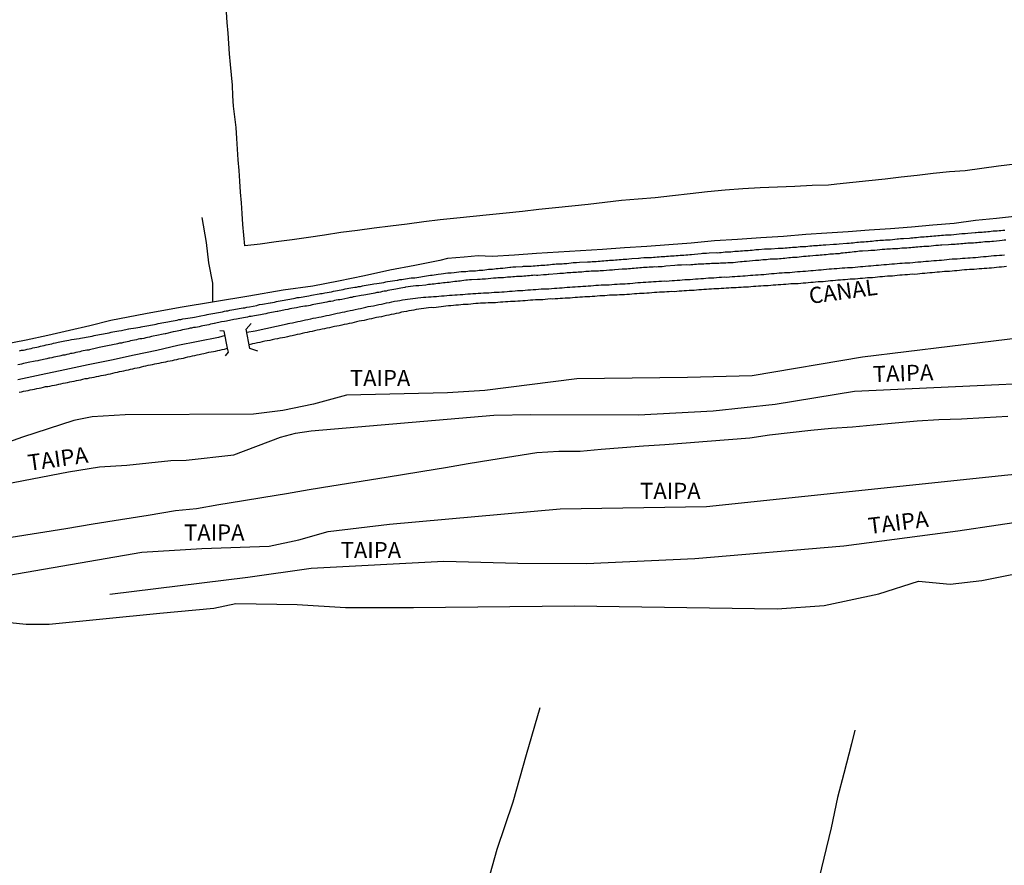
# Model space of a CAD drawing. Units: millimetres. Extents: x 187966 to 190380, y 1652115 to 1654893.
# Drawn here: x 189234 to 189386, y 1653442 to 1653572 of the extents above; entities that cross this region are included whole.
import ezdxf
from ezdxf.enums import TextEntityAlignment as Align

# ---------------------------------------------------------------- set-up
doc = ezdxf.new("R2010")
doc.units = ezdxf.units.MM
for name, color, linetype in [('IMAGEM', 7, 'Continuous'), ('V-BANHADO', 102, 'Continuous'), ('V-CANAL', 4, 'Continuous'), ('V-LOTE', 1, 'Continuous'), ('V-NOME_DOS_LOGRADOUROS', 7, 'Continuous'), ('V-PONTE_VIADUTO_PASSARELA', 2, 'Continuous'), ('V-REFERENCIA', 35, 'Continuous'), ('V-TESTADA', 5, 'Continuous'), ('V-VALETA', 6, 'Continuous')]:
    doc.layers.add(name, color=color, linetype=linetype)
doc.styles.get("Standard").update_dxf_attribs({"font": 'txt.shx', "height": 5})
picture_1 = doc.add_image_def('image1.jpg', size_in_pixel=(4018, 4626))

msp = doc.modelspace()

# ---------------------------------------------------------------- linework, layer by layer
at = {"layer": 'V-BANHADO'}
msp.add_lwpolyline([(189230.19, 1653479.23), (189234.8, 1653478.78), (189238.37, 1653478.78), (189255.46, 1653480.49), (189263.79, 1653481.23), (189267.21, 1653481.98), (189276.72, 1653481.83), (189284.15, 1653481.38), (189284.15, 1653481.38), (189294.71, 1653481.38), (189319.53, 1653481.6), (189350.9, 1653481.16), (189358.18, 1653481.68), (189366.66, 1653483.47), (189372.75, 1653485.4), (189377.66, 1653484.95), (189382.56, 1653485.55), (189391.63, 1653487.33)], dxfattribs=at)
at = {"layer": 'V-CANAL'}
for points in [[(189268.89, 1653523.89), (189270.19, 1653524.11), (189275.13, 1653525.18), (189275.3, 1653525.26), (189275.56, 1653525.28), (189275.99, 1653525.36), (189276.37, 1653525.45), (189276.79, 1653525.55), (189277.18, 1653525.64), (189277.56, 1653525.72), (189277.98, 1653525.81), (189278.37, 1653525.89), (189278.79, 1653525.98), (189279.17, 1653526.06), (189279.6, 1653526.11), (189280.03, 1653526.21), (189280.41, 1653526.3), (189280.83, 1653526.38), (189281.22, 1653526.47), (189281.64, 1653526.55), (189282.07, 1653526.64), (189282.45, 1653526.74), (189282.87, 1653526.83), (189283.26, 1653526.91), (189283.64, 1653526.98), (189284.06, 1653527.08), (189284.45, 1653527.15), (189284.87, 1653527.25), (189285.26, 1653527.34), (189285.68, 1653527.42), (189286.11, 1653527.51), (189286.49, 1653527.59), (189286.91, 1653527.7), (189287.3, 1653527.79), (189287.68, 1653527.87), (189288.1, 1653527.91), (189288.49, 1653528), (189288.91, 1653528.08), (189289.3, 1653528.17), (189289.72, 1653528.25), (189290.15, 1653528.36), (189290.53, 1653528.45), (189290.95, 1653528.51), (189291.34, 1653528.59), (189291.76, 1653528.7), (189292.19, 1653528.76), (189292.57, 1653528.83), (189292.99, 1653528.89), (189293.38, 1653528.98), (189293.76, 1653529.02), (189294.19, 1653529.06), (189294.57, 1653529.1), (189294.99, 1653529.17), (189295.38, 1653529.23), (189295.8, 1653529.27), (189296.23, 1653529.32), (189296.61, 1653529.34), (189297.03, 1653529.36), (189297.42, 1653529.4), (189297.8, 1653529.44), (189298.22, 1653529.44), (189298.61, 1653529.49), (189299.03, 1653529.51), (189299.42, 1653529.55), (189299.84, 1653529.57), (189300.27, 1653529.61), (189300.65, 1653529.64), (189301.07, 1653529.68), (189301.46, 1653529.7), (189301.88, 1653529.72), (189302.31, 1653529.76), (189302.69, 1653529.78), (189303.11, 1653529.83), (189303.5, 1653529.83), (189303.88, 1653529.87), (189304.31, 1653529.91), (189304.69, 1653529.95), (189305.11, 1653529.95), (189305.5, 1653530), (189305.92, 1653529.98), (189306.35, 1653530), (189306.73, 1653530.04), (189307.15, 1653530.08), (189307.54, 1653530.1), (189307.92, 1653530.12), (189308.34, 1653530.17), (189308.73, 1653530.17), (189309.15, 1653530.21), (189309.54, 1653530.25), (189309.96, 1653530.27), (189310.39, 1653530.29), (189310.77, 1653530.34), (189311.19, 1653530.36), (189311.58, 1653530.38), (189311.96, 1653530.42), (189312.38, 1653530.44), (189312.77, 1653530.46), (189313.19, 1653530.51), (189313.58, 1653530.53), (189314, 1653530.55), (189314.43, 1653530.59), (189314.43, 1653530.59), (189314.81, 1653530.61), (189315.23, 1653530.59), (189315.62, 1653530.63), (189316.04, 1653530.68), (189316.47, 1653530.7), (189316.85, 1653530.72), (189317.27, 1653530.76), (189317.66, 1653530.78), (189318.04, 1653530.8), (189318.47, 1653530.85), (189318.85, 1653530.87), (189319.27, 1653530.91), (189319.66, 1653530.93), (189320.08, 1653530.95), (189320.51, 1653530.97), (189320.89, 1653531.02), (189321.31, 1653531.04), (189321.7, 1653531.06), (189322.08, 1653531.1), (189322.5, 1653531.12), (189322.89, 1653531.17), (189323.31, 1653531.19), (189323.7, 1653531.21), (189324.12, 1653531.23), (189324.55, 1653531.23), (189324.93, 1653531.25), (189325.35, 1653531.27), (189325.74, 1653531.31), (189326.16, 1653531.34), (189326.59, 1653531.38), (189326.97, 1653531.4), (189327.39, 1653531.4), (189327.78, 1653531.44), (189328.16, 1653531.46), (189328.59, 1653531.51), (189328.97, 1653531.53), (189329.39, 1653531.57), (189329.78, 1653531.59), (189330.2, 1653531.63), (189330.63, 1653531.65), (189331.01, 1653531.7), (189331.43, 1653531.7), (189331.82, 1653531.74), (189332.2, 1653531.76), (189332.62, 1653531.78), (189333.01, 1653531.82), (189333.43, 1653531.85), (189333.82, 1653531.82), (189334.24, 1653531.87), (189334.67, 1653531.91), (189335.05, 1653531.91), (189335.47, 1653531.95), (189335.86, 1653531.97), (189336.24, 1653531.99), (189336.66, 1653532.04), (189337.05, 1653532.06), (189337.47, 1653532.08), (189337.86, 1653532.12), (189338.28, 1653532.14), (189338.71, 1653532.16), (189339.09, 1653532.21), (189339.51, 1653532.23), (189339.9, 1653532.25), (189340.32, 1653532.29), (189340.75, 1653532.31), (189341.13, 1653532.33), (189341.55, 1653532.38), (189341.94, 1653532.4), (189342.32, 1653532.42), (189342.75, 1653532.46), (189343.13, 1653532.44), (189343.55, 1653532.48), (189343.94, 1653532.5), (189344.36, 1653532.53), (189344.79, 1653532.55), (189345.17, 1653532.59), (189345.59, 1653532.61), (189345.98, 1653532.63), (189346.36, 1653532.68), (189346.78, 1653532.7), (189347.17, 1653532.72), (189347.59, 1653532.76), (189347.98, 1653532.78), (189348.4, 1653532.85), (189348.83, 1653532.85), (189349.21, 1653532.89), (189349.63, 1653532.93), (189350.02, 1653532.97), (189350.44, 1653533), (189350.87, 1653533.04), (189351.25, 1653533.06), (189351.67, 1653533.1), (189352.06, 1653533.12), (189352.44, 1653533.12), (189352.87, 1653533.14), (189353.25, 1653533.19), (189353.67, 1653533.23), (189354.06, 1653533.27), (189354.48, 1653533.31), (189354.91, 1653533.34), (189354.91, 1653533.34), (189355.29, 1653533.36), (189355.71, 1653533.4), (189356.1, 1653533.44), (189356.48, 1653533.46), (189356.9, 1653533.51), (189357.29, 1653533.53), (189357.71, 1653533.57), (189358.1, 1653533.59), (189358.52, 1653533.63), (189358.95, 1653533.68), (189359.33, 1653533.72), (189359.75, 1653533.76), (189360.14, 1653533.76), (189360.56, 1653533.82), (189360.99, 1653533.85), (189361.37, 1653533.87), (189361.79, 1653533.89), (189362.18, 1653533.91), (189362.56, 1653533.93), (189362.99, 1653533.97), (189363.37, 1653533.99), (189363.79, 1653534.04), (189364.18, 1653534.08), (189364.6, 1653534.12), (189365.03, 1653534.16), (189365.41, 1653534.19), (189365.83, 1653534.21), (189366.22, 1653534.25), (189366.6, 1653534.29), (189367.02, 1653534.33), (189367.41, 1653534.36), (189367.83, 1653534.38), (189368.22, 1653534.42), (189368.64, 1653534.46), (189369.07, 1653534.5), (189369.45, 1653534.53), (189369.87, 1653534.57), (189370.26, 1653534.59), (189370.64, 1653534.61), (189371.06, 1653534.63), (189371.45, 1653534.65), (189371.87, 1653534.67), (189372.26, 1653534.72), (189372.68, 1653534.76), (189373.11, 1653534.8), (189373.49, 1653534.84), (189373.91, 1653534.89), (189374.3, 1653534.91), (189374.72, 1653534.93), (189375.15, 1653534.97), (189375.53, 1653535.01), (189375.95, 1653535.06), (189376.34, 1653535.06), (189376.72, 1653535.1), (189377.15, 1653535.14), (189377.53, 1653535.18), (189377.95, 1653535.23), (189378.34, 1653535.23), (189378.76, 1653535.27), (189379.19, 1653535.31), (189379.57, 1653535.35), (189379.99, 1653535.35), (189380.38, 1653535.38), (189380.76, 1653535.4), (189381.18, 1653535.44), (189381.57, 1653535.48), (189381.99, 1653535.52), (189382.38, 1653535.57), (189382.8, 1653535.59), (189383.23, 1653535.61), (189383.61, 1653535.65), (189384.03, 1653535.69), (189384.42, 1653535.74), (189384.84, 1653535.76), (189385.27, 1653535.8), (189385.65, 1653535.82), (189386.07, 1653535.86)], [(189386.37, 1653534.04), (189385.99, 1653533.99), (189385.61, 1653533.95), (189385.22, 1653533.95), (189384.84, 1653533.91), (189384.46, 1653533.87), (189384.08, 1653533.82), (189383.69, 1653533.82), (189383.31, 1653533.78), (189382.93, 1653533.74), (189382.55, 1653533.7), (189382.16, 1653533.7), (189381.78, 1653533.65), (189381.4, 1653533.61), (189381.01, 1653533.61), (189380.63, 1653533.59), (189380.25, 1653533.55), (189379.87, 1653533.53), (189379.48, 1653533.48), (189379.1, 1653533.46), (189378.72, 1653533.42), (189378.34, 1653533.4), (189377.95, 1653533.36), (189377.57, 1653533.31), (189377.19, 1653533.29), (189376.8, 1653533.27), (189376.42, 1653533.23), (189376.04, 1653533.19), (189375.66, 1653533.17), (189375.27, 1653533.14), (189374.89, 1653533.1), (189374.51, 1653533.06), (189374.13, 1653533.04), (189373.74, 1653532.97), (189373.36, 1653532.97), (189372.98, 1653532.93), (189372.6, 1653532.89), (189372.21, 1653532.85), (189371.83, 1653532.87), (189371.45, 1653532.85), (189371.45, 1653532.85), (189371.06, 1653532.8), (189370.64, 1653532.76), (189370.26, 1653532.74), (189369.87, 1653532.72), (189369.49, 1653532.68), (189369.11, 1653532.63), (189368.73, 1653532.59), (189368.34, 1653532.59), (189367.96, 1653532.55), (189367.58, 1653532.5), (189367.2, 1653532.46), (189366.81, 1653532.46), (189366.43, 1653532.42), (189366.05, 1653532.38), (189365.66, 1653532.33), (189365.28, 1653532.31), (189364.9, 1653532.29), (189364.52, 1653532.25), (189364.13, 1653532.21), (189363.75, 1653532.19), (189363.37, 1653532.16), (189362.99, 1653532.1), (189362.6, 1653532.12), (189362.22, 1653532.1), (189361.84, 1653532.06), (189361.45, 1653532.02), (189361.07, 1653532), (189360.69, 1653531.97), (189360.31, 1653531.93), (189359.92, 1653531.89), (189359.54, 1653531.87), (189359.16, 1653531.85), (189358.78, 1653531.8), (189358.39, 1653531.76), (189358.01, 1653531.72), (189357.63, 1653531.72), (189357.24, 1653531.68), (189356.86, 1653531.63), (189356.48, 1653531.59), (189356.1, 1653531.57), (189355.71, 1653531.55), (189355.33, 1653531.51), (189354.95, 1653531.48), (189354.57, 1653531.44), (189354.18, 1653531.4), (189353.8, 1653531.38), (189353.42, 1653531.4), (189353.04, 1653531.36), (189352.65, 1653531.31), (189352.27, 1653531.29), (189351.89, 1653531.27), (189351.5, 1653531.23), (189351.08, 1653531.21), (189350.7, 1653531.17), (189350.31, 1653531.17), (189349.93, 1653531.14), (189349.55, 1653531.1), (189349.17, 1653531.1), (189348.78, 1653531.06), (189348.4, 1653531.04), (189348.02, 1653531.02), (189347.64, 1653530.97), (189347.25, 1653530.97), (189346.87, 1653530.93), (189346.49, 1653530.89), (189346.1, 1653530.89), (189345.72, 1653530.85), (189345.34, 1653530.83), (189344.96, 1653530.8), (189344.57, 1653530.78), (189344.19, 1653530.78), (189343.81, 1653530.76), (189343.43, 1653530.74), (189343.04, 1653530.72), (189342.66, 1653530.68), (189342.28, 1653530.68), (189341.89, 1653530.63), (189341.51, 1653530.61), (189341.13, 1653530.59), (189340.75, 1653530.57), (189340.36, 1653530.55), (189339.98, 1653530.51), (189339.6, 1653530.49), (189339.22, 1653530.46), (189338.83, 1653530.44), (189338.45, 1653530.42), (189338.07, 1653530.38), (189337.68, 1653530.36), (189337.3, 1653530.34), (189336.92, 1653530.29), (189336.54, 1653530.29), (189336.15, 1653530.25), (189335.77, 1653530.23), (189335.39, 1653530.21), (189335.01, 1653530.17), (189334.62, 1653530.21), (189334.24, 1653530.17), (189333.86, 1653530.15), (189333.48, 1653530.12), (189333.09, 1653530.1), (189333.09, 1653530.1), (189332.71, 1653530.08), (189332.33, 1653530.04), (189331.94, 1653530.02), (189331.52, 1653530), (189331.14, 1653529.95), (189330.75, 1653529.95), (189330.37, 1653529.91), (189329.99, 1653529.89), (189329.61, 1653529.87), (189329.22, 1653529.83), (189328.84, 1653529.83), (189328.46, 1653529.78), (189328.08, 1653529.76), (189327.69, 1653529.74), (189327.31, 1653529.7), (189326.93, 1653529.7), (189326.54, 1653529.66), (189326.16, 1653529.64), (189325.78, 1653529.61), (189325.4, 1653529.64), (189325.01, 1653529.61), (189324.63, 1653529.57), (189324.25, 1653529.55), (189323.87, 1653529.53), (189323.48, 1653529.51), (189323.1, 1653529.49), (189322.72, 1653529.44), (189322.33, 1653529.44), (189321.95, 1653529.4), (189321.57, 1653529.38), (189321.19, 1653529.36), (189320.8, 1653529.32), (189320.42, 1653529.32), (189320.04, 1653529.27), (189319.66, 1653529.25), (189319.27, 1653529.23), (189318.89, 1653529.19), (189318.51, 1653529.19), (189318.12, 1653529.15), (189317.74, 1653529.13), (189317.36, 1653529.1), (189316.98, 1653529.06), (189316.59, 1653529.06), (189316.21, 1653529.04), (189315.83, 1653529.06), (189315.45, 1653529.02), (189315.06, 1653528.98), (189314.68, 1653528.93), (189314.3, 1653528.93), (189313.92, 1653528.89), (189313.53, 1653528.89), (189313.15, 1653528.85), (189312.77, 1653528.85), (189312.38, 1653528.81), (189311.96, 1653528.78), (189311.58, 1653528.76), (189311.19, 1653528.72), (189310.81, 1653528.7), (189310.43, 1653528.68), (189310.05, 1653528.66), (189309.66, 1653528.64), (189309.28, 1653528.59), (189308.9, 1653528.59), (189308.52, 1653528.55), (189308.13, 1653528.53), (189307.75, 1653528.51), (189307.37, 1653528.47), (189306.98, 1653528.47), (189306.6, 1653528.47), (189306.22, 1653528.44), (189305.84, 1653528.42), (189305.45, 1653528.38), (189305.07, 1653528.38), (189304.69, 1653528.34), (189304.31, 1653528.34), (189303.92, 1653528.3), (189303.54, 1653528.25), (189303.16, 1653528.21), (189302.77, 1653528.21), (189302.39, 1653528.17), (189302.01, 1653528.13), (189301.63, 1653528.08), (189301.24, 1653528.08), (189300.86, 1653528.04), (189300.48, 1653528), (189300.1, 1653527.96), (189299.71, 1653527.91), (189299.33, 1653527.87), (189298.95, 1653527.83), (189298.56, 1653527.79), (189298.18, 1653527.74), (189297.8, 1653527.7), (189297.42, 1653527.72), (189297.03, 1653527.68), (189296.65, 1653527.63), (189296.27, 1653527.57), (189295.89, 1653527.53), (189295.5, 1653527.46), (189295.12, 1653527.4), (189294.74, 1653527.32), (189294.74, 1653527.32), (189294.36, 1653527.25), (189293.97, 1653527.19), (189293.59, 1653527.1), (189293.21, 1653527.04), (189292.82, 1653526.98), (189292.4, 1653526.87), (189292.02, 1653526.81), (189291.63, 1653526.72), (189291.25, 1653526.64), (189290.87, 1653526.55), (189290.49, 1653526.47), (189290.1, 1653526.38), (189289.72, 1653526.3), (189289.34, 1653526.21), (189288.95, 1653526.17), (189288.57, 1653526.08), (189288.19, 1653526), (189287.81, 1653525.91), (189287.42, 1653525.83), (189287.04, 1653525.74), (189286.66, 1653525.68), (189286.28, 1653525.6), (189285.89, 1653525.49), (189285.51, 1653525.4), (189285.13, 1653525.32), (189284.75, 1653525.23), (189284.36, 1653525.15), (189283.98, 1653525.09), (189283.6, 1653525), (189283.21, 1653524.91), (189282.83, 1653524.85), (189282.45, 1653524.77), (189282.07, 1653524.68), (189281.68, 1653524.6), (189281.3, 1653524.51), (189280.92, 1653524.43), (189280.54, 1653524.38), (189280.15, 1653524.3), (189279.77, 1653524.21), (189279.39, 1653524.13), (189279, 1653524.04), (189278.62, 1653523.96), (189278.24, 1653523.87), (189277.86, 1653523.79), (189277.47, 1653523.7), (189277.09, 1653523.62), (189276.71, 1653523.53), (189276.33, 1653523.45), (189275.94, 1653523.36), (189275.56, 1653523.28), (189275.18, 1653523.21), (189274.8, 1653523.11), (189274.41, 1653523.05), (189274.03, 1653522.98), (189273.65, 1653522.9), (189273.26, 1653522.81), (189272.84, 1653522.72), (189272.46, 1653522.64), (189272.07, 1653522.6), (189271.69, 1653522.51), (189271.31, 1653522.43), (189270.93, 1653522.34), (189270.54, 1653522.26), (189270.16, 1653522.17), (189269.78, 1653522.09), (189269.65, 1653522.04), (189269.27, 1653521.95)], [(189265.54, 1653523.4), (189264.53, 1653523.1), (189258.27, 1653521.86), (189255.01, 1653521.07), (189251.51, 1653520.38), (189247.97, 1653519.61), (189244.4, 1653518.84), (189240.77, 1653518.07), (189237.14, 1653517.3), (189233.51, 1653516.53)], [(189233.72, 1653514.62), (189234.06, 1653514.71), (189234.4, 1653514.77), (189234.74, 1653514.86), (189235.08, 1653514.92), (189235.42, 1653514.99), (189235.76, 1653515.07), (189236.1, 1653515.11), (189236.44, 1653515.2), (189236.78, 1653515.28), (189237.12, 1653515.33), (189237.46, 1653515.41), (189237.8, 1653515.5), (189238.14, 1653515.54), (189238.48, 1653515.58), (189238.82, 1653515.67), (189239.16, 1653515.71), (189239.5, 1653515.79), (189239.84, 1653515.88), (189240.18, 1653515.92), (189240.52, 1653516.01), (189240.86, 1653516.07), (189241.2, 1653516.13), (189241.54, 1653516.22), (189241.88, 1653516.28), (189242.22, 1653516.35), (189242.56, 1653516.43), (189242.9, 1653516.52), (189243.24, 1653516.56), (189243.58, 1653516.64), (189243.92, 1653516.73), (189244.26, 1653516.77), (189244.6, 1653516.86), (189244.94, 1653516.92), (189245.29, 1653516.98), (189245.67, 1653517.07), (189246.01, 1653517.13), (189246.39, 1653517.2), (189246.73, 1653517.26), (189247.11, 1653517.34), (189247.45, 1653517.41), (189247.84, 1653517.49), (189248.18, 1653517.58), (189248.56, 1653517.66), (189248.9, 1653517.73), (189249.24, 1653517.81), (189249.58, 1653517.88), (189249.92, 1653517.96), (189250.26, 1653518.03), (189250.6, 1653518.09), (189250.94, 1653518.18), (189251.28, 1653518.26), (189251.62, 1653518.35), (189251.96, 1653518.41), (189252.3, 1653518.47), (189252.64, 1653518.56), (189252.98, 1653518.64), (189253.32, 1653518.71), (189253.66, 1653518.79), (189254, 1653518.86), (189254.34, 1653518.94), (189254.68, 1653519.03), (189255.02, 1653519.07), (189255.36, 1653519.11), (189255.7, 1653519.2), (189256.04, 1653519.28), (189256.38, 1653519.32), (189256.72, 1653519.41), (189257.06, 1653519.49), (189257.4, 1653519.56), (189257.74, 1653519.62), (189258.08, 1653519.71), (189258.42, 1653519.79), (189258.76, 1653519.85), (189259.1, 1653519.92), (189259.1, 1653519.92), (189259.44, 1653520), (189259.79, 1653520.09), (189260.13, 1653520.17), (189260.51, 1653520.26), (189260.85, 1653520.32), (189261.23, 1653520.39), (189261.57, 1653520.47), (189261.95, 1653520.56), (189262.29, 1653520.64), (189262.68, 1653520.73), (189263.02, 1653520.81), (189263.4, 1653520.87), (189263.74, 1653520.9), (189264.08, 1653520.98), (189264.42, 1653521.07), (189264.76, 1653521.15), (189265.1, 1653521.22), (189265.44, 1653521.28), (189265.95, 1653521.43)]]:
    msp.add_lwpolyline(points, dxfattribs=at)
at = {"layer": 'V-LOTE'}
for points in [[(189387.7, 1653549.89), (189385.13, 1653549.55), (189382.56, 1653549.21), (189379.99, 1653548.87), (189377.54, 1653548.72), (189375.06, 1653548.43), (189372.57, 1653548.14), (189370.08, 1653547.85), (189367.59, 1653547.58), (189365.1, 1653547.31), (189362.61, 1653547.04), (189360.12, 1653546.77), (189358.85, 1653546.63), (189356.32, 1653546.59), (189353.63, 1653546.45), (189350.96, 1653546.33), (189348.29, 1653546.21), (189345.62, 1653546.09), (189342.89, 1653545.85), (189340.16, 1653545.61), (189337.44, 1653545.3), (189334.72, 1653544.99), (189332.03, 1653544.69), (189329.43, 1653544.47), (189326.83, 1653544.25), (189324.27, 1653543.94), (189321.71, 1653543.67), (189319.17, 1653543.4), (189316.62, 1653543.13), (189314.08, 1653542.86), (189311.54, 1653542.59), (189309, 1653542.32), (189306.45, 1653542.05), (189303.91, 1653541.78), (189301.37, 1653541.54), (189298.82, 1653541.29), (189296.26, 1653540.96), (189293.7, 1653540.63), (189291.14, 1653540.3), (189288.58, 1653539.97), (189286.02, 1653539.64), (189283.46, 1653539.31), (189280.94, 1653538.92), (189278.43, 1653538.54), (189275.94, 1653538.2), (189273.45, 1653537.86), (189270.96, 1653537.52), (189268.62, 1653537.25), (189268.43, 1653538.91), (189268.32, 1653540.58), (189268.2, 1653542.25), (189268.08, 1653543.91), (189267.96, 1653545.57), (189267.84, 1653547.23), (189267.72, 1653548.89), (189267.6, 1653550.55), (189267.48, 1653552.21), (189267.36, 1653553.87), (189267.24, 1653555.53), (189267.04, 1653557.18), (189266.84, 1653558.83), (189266.76, 1653560.45), (189266.68, 1653562.07), (189266.53, 1653563.69), (189266.38, 1653565.31), (189266.23, 1653566.93), (189266.12, 1653568.54), (189266.01, 1653570.15), (189265.89, 1653571.76), (189265.77, 1653573.37)], [(189411.39, 1653525.82), (189364.13, 1653520.03), (189347.05, 1653517.17), (189337.07, 1653516.89), (189319.95, 1653516.69), (189305.71, 1653514.9), (189299.92, 1653514.53), (189284.3, 1653514.19), (189279.2, 1653512.8), (189274.5, 1653511.79), (189269.96, 1653511.26), (189250.1, 1653511.12), (189244.99, 1653510.85), (189242.19, 1653510.28), (189234.22, 1653507.7), (189229.1, 1653505.86), (189190.59, 1653496.91), (189157.77, 1653489.91), (189138.37, 1653486.81), (189117.99, 1653481.19), (189112.22, 1653479.33), (189101.53, 1653475.44)], [(189227.11, 1653499.58), (189241.33, 1653502.33), (189246.11, 1653503.11), (189250.36, 1653503.33), (189257.16, 1653504.07), (189259.52, 1653504.12), (189266.91, 1653504.96), (189274.11, 1653507.68), (189276.45, 1653508.29), (189278.88, 1653508.67), (189307.12, 1653511.07), (189312.81, 1653511.2), (189329.49, 1653511.13), (189341.01, 1653511.77), (189350.61, 1653512.79), (189362.89, 1653514.78), (189394.09, 1653516.26), (189411.4, 1653516.61)], [(189227.89, 1653485.65), (189252.69, 1653489.89), (189261.94, 1653490.45), (189272.38, 1653490.81), (189276.94, 1653491.83), (189281.49, 1653493.12), (189290.97, 1653494.26), (189317.35, 1653496.6), (189339.97, 1653496.97), (189386.59, 1653501.86), (189398.35, 1653502.9), (189404.42, 1653503.27), (189411.42, 1653502.69)], [(189411.41, 1653492.77), (189406.73, 1653494.47), (189403.06, 1653496.32), (189402.34, 1653496.45), (189397.55, 1653495.93), (189378.85, 1653493.16), (189361.2, 1653490.85), (189338.2, 1653488.89), (189321.43, 1653488.09), (189310.8, 1653488.17), (189299.36, 1653488.47), (189278.88, 1653487.37), (189269.09, 1653485.99), (189247.72, 1653483.38)]]:
    msp.add_lwpolyline(points, dxfattribs=at)
at = {"layer": 'V-PONTE_VIADUTO_PASSARELA'}
for points in [[(189265.61, 1653520.28), (189266.08, 1653520.84), (189265.95, 1653521.43), (189265.4, 1653524.09), (189264.75, 1653524.14)], [(189270.6, 1653520.98), (189269.38, 1653521.4), (189268.79, 1653524.4), (189269.57, 1653525.23)]]:
    msp.add_lwpolyline(points, dxfattribs=at)
at = {"layer": 'V-REFERENCIA'}
for points in [[(189233.76, 1653521.02), (189234.06, 1653521.11), (189234.36, 1653521.15), (189234.65, 1653521.19), (189234.95, 1653521.28), (189234.95, 1653521.28), (189235.25, 1653521.32), (189235.55, 1653521.4), (189235.85, 1653521.47), (189236.14, 1653521.53), (189236.44, 1653521.62), (189236.7, 1653521.66), (189236.99, 1653521.74), (189237.29, 1653521.79), (189237.59, 1653521.87), (189237.89, 1653521.94), (189238.18, 1653522), (189238.48, 1653522.08), (189238.74, 1653522.13), (189239.03, 1653522.21), (189239.33, 1653522.28), (189239.76, 1653522.38), (189240.76, 1653522.56), (189241.08, 1653522.64), (189241.37, 1653522.68), (189241.8, 1653522.76), (189242.97, 1653522.94), (189243.2, 1653522.98), (189243.5, 1653523.02), (189243.8, 1653523.11), (189244.09, 1653523.15), (189244.39, 1653523.21), (189244.69, 1653523.26), (189244.99, 1653523.32), (189245.29, 1653523.38), (189245.58, 1653523.45), (189245.88, 1653523.49), (189246.14, 1653523.53), (189246.43, 1653523.6), (189246.73, 1653523.66), (189247.03, 1653523.72), (189247.33, 1653523.77), (189247.62, 1653523.83), (189247.92, 1653523.89), (189248.22, 1653523.94), (189248.52, 1653524), (189248.81, 1653524.06), (189249.11, 1653524.11), (189249.54, 1653524.19), (189250.62, 1653524.43), (189250.69, 1653524.45), (189250.98, 1653524.49), (189251.41, 1653524.55), (189252.41, 1653524.68), (189252.56, 1653524.72), (189252.85, 1653524.79), (189253.15, 1653524.83), (189253.45, 1653524.91), (189253.75, 1653524.96), (189254.04, 1653525.02), (189254.34, 1653525.06), (189254.64, 1653525.1), (189254.9, 1653525.17), (189255.19, 1653525.23), (189255.49, 1653525.3), (189255.79, 1653525.34), (189256.09, 1653525.4), (189256.38, 1653525.44), (189256.68, 1653525.51), (189256.94, 1653525.55), (189257.23, 1653525.61), (189257.53, 1653525.68), (189257.83, 1653525.72), (189258.13, 1653525.78), (189258.42, 1653525.85), (189258.72, 1653525.89), (189259.02, 1653525.95), (189259.44, 1653526.04), (189260.49, 1653526.17), (189260.81, 1653526.25), (189261.1, 1653526.29), (189261.53, 1653526.38), (189262.61, 1653526.6), (189262.76, 1653526.63), (189263.06, 1653526.68), (189263.36, 1653526.74), (189263.65, 1653526.8), (189263.95, 1653526.85), (189264.25, 1653526.91), (189264.55, 1653526.97), (189264.85, 1653527.02), (189265.14, 1653527.08), (189265.44, 1653527.14), (189265.7, 1653527.19), (189265.99, 1653527.23), (189266.29, 1653527.29), (189266.59, 1653527.36), (189266.89, 1653527.4), (189267.18, 1653527.46), (189267.48, 1653527.53), (189267.74, 1653527.57), (189268.03, 1653527.63), (189268.33, 1653527.7), (189268.63, 1653527.7), (189268.9, 1653527.76), (189269.35, 1653527.85), (189269.35, 1653527.85), (189270.48, 1653528.04), (189270.59, 1653528.08), (189270.88, 1653528.17), (189271.35, 1653528.25), (189272.52, 1653528.45), (189272.58, 1653528.46), (189272.88, 1653528.51), (189273.18, 1653528.57), (189273.48, 1653528.63), (189273.77, 1653528.7), (189274.07, 1653528.74), (189274.37, 1653528.8), (189274.67, 1653528.87), (189274.97, 1653528.91), (189275.26, 1653528.97), (189275.56, 1653529.04), (189275.82, 1653529.08), (189276.11, 1653529.12), (189276.41, 1653529.19), (189276.71, 1653529.25), (189277.01, 1653529.29), (189277.3, 1653529.31), (189277.6, 1653529.38), (189277.9, 1653529.42), (189278.2, 1653529.48), (189278.49, 1653529.55), (189278.92, 1653529.61), (189280.09, 1653529.83), (189280.28, 1653529.87), (189280.54, 1653529.91), (189280.96, 1653529.99), (189282, 1653530.17), (189282.32, 1653530.25), (189282.62, 1653530.31), (189282.92, 1653530.38), (189283.21, 1653530.42), (189283.51, 1653530.46), (189283.81, 1653530.53), (189284.11, 1653530.59), (189284.41, 1653530.65), (189284.7, 1653530.7), (189285, 1653530.76), (189285.3, 1653530.82), (189285.6, 1653530.87), (189285.89, 1653530.89), (189286.19, 1653530.95), (189286.49, 1653530.99), (189286.79, 1653531.06), (189287.08, 1653531.12), (189287.38, 1653531.16), (189287.68, 1653531.23), (189287.98, 1653531.29), (189288.27, 1653531.33), (189288.57, 1653531.4), (189289, 1653531.46), (189290.12, 1653531.61), (189290.4, 1653531.69), (189290.66, 1653531.74), (189291.08, 1653531.8), (189292.16, 1653531.95), (189292.27, 1653531.97), (189292.57, 1653532.03), (189292.87, 1653532.08), (189293.16, 1653532.12), (189293.46, 1653532.16), (189293.76, 1653532.2), (189294.02, 1653532.25), (189294.31, 1653532.29), (189294.61, 1653532.29), (189294.91, 1653532.33), (189295.21, 1653532.37), (189295.5, 1653532.42), (189295.8, 1653532.48), (189296.1, 1653532.52), (189296.4, 1653532.57), (189296.69, 1653532.61), (189296.99, 1653532.65), (189297.29, 1653532.7), (189297.59, 1653532.74), (189297.88, 1653532.78), (189298.18, 1653532.82), (189298.48, 1653532.89), (189298.95, 1653532.93), (189299.99, 1653533.1), (189300.22, 1653533.1), (189300.52, 1653533.1), (189300.99, 1653533.16), (189302.03, 1653533.27), (189302.18, 1653533.27), (189302.48, 1653533.29), (189302.77, 1653533.31), (189303.07, 1653533.35), (189303.37, 1653533.38), (189303.67, 1653533.38), (189303.97, 1653533.4), (189304.26, 1653533.42), (189304.56, 1653533.46), (189304.82, 1653533.48), (189305.11, 1653533.5), (189305.41, 1653533.52), (189305.41, 1653533.52), (189305.71, 1653533.57), (189306.01, 1653533.61), (189306.3, 1653533.63), (189306.6, 1653533.65), (189306.9, 1653533.67), (189307.2, 1653533.72), (189307.49, 1653533.74), (189307.79, 1653533.76), (189308.09, 1653533.8), (189308.52, 1653533.82), (189309.56, 1653533.95), (189309.75, 1653533.95), (189310.05, 1653533.99), (189310.51, 1653534.03), (189311.55, 1653534.08), (189311.7, 1653534.1), (189312, 1653534.12), (189312.3, 1653534.12), (189312.6, 1653534.14), (189312.89, 1653534.12), (189313.19, 1653534.16), (189313.49, 1653534.16), (189313.79, 1653534.2), (189314.09, 1653534.23), (189314.38, 1653534.25), (189314.68, 1653534.27), (189314.98, 1653534.29), (189315.28, 1653534.31), (189315.57, 1653534.33), (189315.87, 1653534.37), (189316.17, 1653534.4), (189316.47, 1653534.42), (189316.76, 1653534.46), (189317.06, 1653534.46), (189317.36, 1653534.5), (189317.66, 1653534.5), (189317.95, 1653534.54), (189318.38, 1653534.54), (189319.38, 1653534.68), (189319.61, 1653534.67), (189319.91, 1653534.69), (189320.34, 1653534.74), (189321.59, 1653534.8), (189321.74, 1653534.8), (189322.04, 1653534.8), (189322.33, 1653534.82), (189322.63, 1653534.84), (189322.93, 1653534.86), (189323.23, 1653534.88), (189323.53, 1653534.91), (189323.82, 1653534.93), (189324.12, 1653534.95), (189324.42, 1653534.97), (189324.72, 1653535.01), (189325.01, 1653535.03), (189325.31, 1653535.05), (189325.61, 1653535.05), (189325.91, 1653535.1), (189326.2, 1653535.12), (189326.5, 1653535.14), (189326.8, 1653535.16), (189327.1, 1653535.18), (189327.39, 1653535.2), (189327.69, 1653535.22), (189327.99, 1653535.25), (189328.42, 1653535.29), (189329.46, 1653535.36), (189329.56, 1653535.37), (189329.86, 1653535.39), (189330.29, 1653535.44), (189331.33, 1653535.48), (189331.48, 1653535.48), (189331.77, 1653535.5), (189332.07, 1653535.52), (189332.37, 1653535.54), (189332.67, 1653535.56), (189332.97, 1653535.59), (189333.26, 1653535.61), (189333.56, 1653535.63), (189333.82, 1653535.65), (189334.11, 1653535.67), (189334.41, 1653535.69), (189334.71, 1653535.71), (189335.01, 1653535.73), (189335.3, 1653535.76), (189335.6, 1653535.78), (189335.9, 1653535.8), (189336.2, 1653535.82), (189336.49, 1653535.84), (189336.79, 1653535.86), (189337.09, 1653535.88), (189337.39, 1653535.93), (189337.68, 1653535.93), (189338.15, 1653535.97), (189339.19, 1653536.08), (189339.39, 1653536.1), (189339.68, 1653536.12), (189339.98, 1653536.14), (189340.41, 1653536.16), (189341.49, 1653536.21), (189341.49, 1653536.21), (189341.68, 1653536.2), (189341.98, 1653536.22), (189342.28, 1653536.24), (189342.57, 1653536.27), (189342.87, 1653536.31), (189343.17, 1653536.31), (189343.47, 1653536.35), (189343.77, 1653536.35), (189344.06, 1653536.39), (189344.36, 1653536.41), (189344.66, 1653536.44), (189344.96, 1653536.46), (189345.25, 1653536.48), (189345.55, 1653536.48), (189345.85, 1653536.52), (189346.15, 1653536.54), (189346.44, 1653536.56), (189346.74, 1653536.58), (189347.04, 1653536.61), (189347.34, 1653536.63), (189347.64, 1653536.67), (189348.06, 1653536.69), (189348.97, 1653536.8), (189349.25, 1653536.8), (189349.55, 1653536.82), (189349.97, 1653536.8), (189351.06, 1653536.89), (189351.25, 1653536.88), (189351.55, 1653536.9), (189351.84, 1653536.92), (189352.14, 1653536.95), (189352.44, 1653536.97), (189352.7, 1653536.99), (189352.99, 1653537.01), (189353.29, 1653537.03), (189353.59, 1653537.05), (189353.89, 1653537.07), (189354.18, 1653537.09), (189354.48, 1653537.14), (189354.78, 1653537.14), (189355.08, 1653537.18), (189355.37, 1653537.18), (189355.67, 1653537.22), (189355.97, 1653537.24), (189356.27, 1653537.26), (189356.56, 1653537.29), (189356.86, 1653537.31), (189357.16, 1653537.33), (189357.42, 1653537.35), (189357.71, 1653537.37), (189358.01, 1653537.39), (189358.44, 1653537.43), (189359.65, 1653537.52), (189359.8, 1653537.52), (189360.09, 1653537.52), (189360.52, 1653537.56), (189361.69, 1653537.65), (189361.75, 1653537.67), (189362.05, 1653537.69), (189362.35, 1653537.73), (189362.65, 1653537.73), (189362.94, 1653537.78), (189363.24, 1653537.8), (189363.5, 1653537.82), (189363.79, 1653537.86), (189364.09, 1653537.86), (189364.39, 1653537.9), (189364.69, 1653537.95), (189364.98, 1653537.95), (189365.28, 1653537.99), (189365.58, 1653537.99), (189365.88, 1653538.03), (189366.17, 1653538.07), (189366.47, 1653538.07), (189366.77, 1653538.12), (189367.07, 1653538.12), (189367.37, 1653538.16), (189367.66, 1653538.2), (189367.96, 1653538.2), (189368.39, 1653538.2), (189369.47, 1653538.33), (189369.7, 1653538.33), (189370, 1653538.37), (189370.47, 1653538.41), (189371.38, 1653538.46), (189371.57, 1653538.48), (189371.87, 1653538.5), (189372.17, 1653538.54), (189372.47, 1653538.56), (189372.77, 1653538.58), (189373.06, 1653538.63), (189373.36, 1653538.63), (189373.66, 1653538.67), (189373.96, 1653538.69), (189374.25, 1653538.71), (189374.55, 1653538.75), (189374.85, 1653538.75), (189375.15, 1653538.8), (189375.44, 1653538.82), (189375.74, 1653538.84), (189375.74, 1653538.84), (189376.04, 1653538.88), (189376.34, 1653538.9), (189376.63, 1653538.92), (189376.93, 1653538.97), (189377.23, 1653538.97), (189377.53, 1653538.97), (189377.83, 1653538.97), (189378.25, 1653539.01), (189379.46, 1653539.14), (189379.7, 1653539.16), (189379.99, 1653539.18), (189380.42, 1653539.22), (189381.54, 1653539.31), (189381.69, 1653539.31), (189381.99, 1653539.35), (189382.29, 1653539.39), (189382.59, 1653539.39), (189382.89, 1653539.43), (189383.18, 1653539.43), (189383.48, 1653539.48), (189383.74, 1653539.48), (189384.03, 1653539.52), (189384.33, 1653539.56), (189384.63, 1653539.56), (189384.93, 1653539.6), (189385.22, 1653539.63), (189385.52, 1653539.65), (189385.82, 1653539.69), (189386.12, 1653539.69)], [(189386.29, 1653538.12), (189385.99, 1653538.12), (189385.73, 1653538.07), (189385.31, 1653538.03), (189384.39, 1653537.95), (189384.12, 1653537.93), (189383.82, 1653537.9), (189383.57, 1653537.9), (189383.27, 1653537.86), (189383.01, 1653537.86), (189382.72, 1653537.82), (189382.42, 1653537.78), (189382.12, 1653537.78), (189381.82, 1653537.73), (189381.57, 1653537.73), (189381.27, 1653537.69), (189381.01, 1653537.69), (189380.72, 1653537.65), (189380.42, 1653537.65), (189380.16, 1653537.61), (189379.87, 1653537.61), (189379.61, 1653537.56), (189379.31, 1653537.56), (189379.02, 1653537.52), (189378.72, 1653537.5), (189378.42, 1653537.48), (189378.12, 1653537.48), (189377.83, 1653537.48), (189377.4, 1653537.43), (189377.4, 1653537.43), (189376.36, 1653537.35), (189376.17, 1653537.35), (189375.87, 1653537.31), (189375.44, 1653537.29), (189374.36, 1653537.18), (189374.13, 1653537.18), (189373.83, 1653537.14), (189373.57, 1653537.14), (189373.28, 1653537.09), (189372.98, 1653537.09), (189372.68, 1653537.05), (189372.38, 1653537.05), (189372.13, 1653537.01), (189371.83, 1653537.01), (189371.57, 1653536.97), (189371.28, 1653536.97), (189370.98, 1653536.92), (189370.72, 1653536.92), (189370.43, 1653536.88), (189370.17, 1653536.88), (189369.87, 1653536.84), (189369.58, 1653536.82), (189369.28, 1653536.8), (189368.98, 1653536.82), (189368.73, 1653536.8), (189368.43, 1653536.75), (189368.17, 1653536.75), (189367.88, 1653536.73), (189367.58, 1653536.71), (189367.15, 1653536.67), (189366.02, 1653536.55), (189365.96, 1653536.56), (189365.66, 1653536.54), (189365.41, 1653536.54), (189364.98, 1653536.5), (189364.11, 1653536.42), (189363.96, 1653536.41), (189363.67, 1653536.41), (189363.41, 1653536.37), (189363.11, 1653536.33), (189362.82, 1653536.31), (189362.52, 1653536.29), (189362.22, 1653536.24), (189361.96, 1653536.24), (189361.67, 1653536.2), (189361.41, 1653536.16), (189361.11, 1653536.12), (189360.82, 1653536.1), (189360.52, 1653536.03), (189360.22, 1653536.01), (189359.92, 1653536.01), (189359.63, 1653535.99), (189359.37, 1653535.95), (189359.07, 1653535.95), (189358.78, 1653535.9), (189358.48, 1653535.88), (189358.18, 1653535.86), (189357.88, 1653535.84), (189357.59, 1653535.82), (189357.33, 1653535.78), (189356.9, 1653535.76), (189355.95, 1653535.65), (189355.71, 1653535.65), (189355.42, 1653535.63), (189354.99, 1653535.59), (189353.99, 1653535.48), (189353.84, 1653535.48), (189353.55, 1653535.44), (189353.29, 1653535.44), (189352.99, 1653535.39), (189352.7, 1653535.39), (189352.4, 1653535.35), (189352.1, 1653535.31), (189351.84, 1653535.31), (189351.55, 1653535.27), (189351.29, 1653535.27), (189350.99, 1653535.22), (189350.7, 1653535.22), (189350.4, 1653535.22), (189350.1, 1653535.18), (189349.85, 1653535.18), (189349.55, 1653535.14), (189349.29, 1653535.12), (189349, 1653535.1), (189348.7, 1653535.08), (189348.4, 1653535.05), (189348.1, 1653535.01), (189347.85, 1653534.99), (189347.55, 1653534.97), (189347.12, 1653534.93), (189346.17, 1653534.85), (189346.06, 1653534.84), (189345.81, 1653534.84), (189345.51, 1653534.8), (189345.25, 1653534.78), (189344.83, 1653534.74), (189344.13, 1653534.63), (189343.89, 1653534.65), (189343.6, 1653534.63), (189343.3, 1653534.61), (189343.3, 1653534.61), (189343, 1653534.59), (189342.7, 1653534.59), (189342.45, 1653534.57), (189342.15, 1653534.57), (189341.89, 1653534.54), (189341.6, 1653534.52), (189341.3, 1653534.54), (189341.04, 1653534.52), (189340.75, 1653534.52), (189340.49, 1653534.5), (189340.19, 1653534.48), (189339.9, 1653534.46), (189339.6, 1653534.44), (189339.3, 1653534.42), (189339, 1653534.4), (189338.71, 1653534.4), (189338.45, 1653534.37), (189338.15, 1653534.35), (189337.86, 1653534.33), (189337.56, 1653534.31), (189337.3, 1653534.29), (189336.89, 1653534.31), (189336.13, 1653534.25), (189336.07, 1653534.27), (189335.81, 1653534.25), (189335.52, 1653534.25), (189335.09, 1653534.2), (189333.71, 1653534.14), (189333.43, 1653534.08), (189333.14, 1653534.03), (189332.84, 1653534.01), (189332.54, 1653533.99), (189332.28, 1653533.97), (189331.99, 1653533.99), (189331.73, 1653533.97), (189331.43, 1653533.95), (189331.14, 1653533.95), (189330.84, 1653533.93), (189330.54, 1653533.89), (189330.24, 1653533.89), (189329.95, 1653533.84), (189329.69, 1653533.84), (189329.39, 1653533.8), (189329.1, 1653533.8), (189328.8, 1653533.76), (189328.5, 1653533.74), (189328.25, 1653533.72), (189327.95, 1653533.69), (189327.69, 1653533.67), (189327.39, 1653533.67), (189326.97, 1653533.65), (189325.84, 1653533.57), (189325.74, 1653533.55), (189325.44, 1653533.52), (189325.01, 1653533.48), (189324.06, 1653533.4), (189323.82, 1653533.4), (189323.57, 1653533.4), (189323.27, 1653533.35), (189323.01, 1653533.35), (189322.72, 1653533.35), (189322.42, 1653533.33), (189322.16, 1653533.33), (189321.87, 1653533.31), (189321.61, 1653533.27), (189321.31, 1653533.27), (189321.02, 1653533.23), (189320.72, 1653533.21), (189320.42, 1653533.21), (189320.17, 1653533.18), (189319.87, 1653533.14), (189319.61, 1653533.14), (189319.32, 1653533.12), (189319.02, 1653533.08), (189318.72, 1653533.08), (189318.42, 1653533.06), (189318.17, 1653533.04), (189317.87, 1653532.99), (189317.61, 1653532.99), (189317.32, 1653532.97), (189316.89, 1653532.93), (189315.59, 1653532.85), (189315.53, 1653532.84), (189315.23, 1653532.8), (189314.81, 1653532.76), (189313.89, 1653532.68), (189313.7, 1653532.67), (189313.45, 1653532.72), (189313.15, 1653532.67), (189312.89, 1653532.67), (189312.6, 1653532.63), (189312.3, 1653532.63), (189312.04, 1653532.59), (189311.75, 1653532.59), (189311.49, 1653532.54), (189311.19, 1653532.54), (189310.9, 1653532.5), (189310.6, 1653532.5), (189310.3, 1653532.46), (189310.05, 1653532.46), (189310.05, 1653532.46), (189309.75, 1653532.42), (189309.49, 1653532.42), (189309.2, 1653532.4), (189308.9, 1653532.37), (189308.6, 1653532.33), (189308.3, 1653532.33), (189308.05, 1653532.31), (189307.75, 1653532.29), (189307.49, 1653532.27), (189307.07, 1653532.25), (189305.81, 1653532.12), (189305.58, 1653532.12), (189305.28, 1653532.1), (189304.99, 1653532.08), (189304.56, 1653532.03), (189303.65, 1653532), (189303.58, 1653532.01), (189303.33, 1653531.99), (189303.03, 1653531.95), (189302.77, 1653531.93), (189302.48, 1653531.91), (189302.18, 1653531.86), (189301.92, 1653531.82), (189301.63, 1653531.8), (189301.37, 1653531.76), (189301.07, 1653531.74), (189300.78, 1653531.69), (189300.48, 1653531.65), (189300.18, 1653531.61), (189299.88, 1653531.59), (189299.59, 1653531.55), (189299.33, 1653531.52), (189299.03, 1653531.48), (189298.74, 1653531.46), (189298.44, 1653531.42), (189298.14, 1653531.38), (189297.88, 1653531.35), (189297.59, 1653531.31), (189297.33, 1653531.29), (189297.03, 1653531.27), (189296.61, 1653531.18), (189295.52, 1653531.06), (189295.33, 1653531.08), (189295.04, 1653531.06), (189294.61, 1653531.01), (189293.44, 1653530.85), (189293.33, 1653530.84), (189293.04, 1653530.78), (189292.74, 1653530.72), (189292.48, 1653530.67), (189292.19, 1653530.61), (189291.93, 1653530.57), (189291.63, 1653530.5), (189291.34, 1653530.46), (189291.04, 1653530.4), (189290.74, 1653530.33), (189290.44, 1653530.27), (189290.15, 1653530.23), (189289.89, 1653530.19), (189289.59, 1653530.12), (189289.3, 1653530.06), (189289, 1653530.02), (189288.7, 1653529.95), (189288.44, 1653529.89), (189288.15, 1653529.85), (189287.89, 1653529.78), (189287.59, 1653529.72), (189287.3, 1653529.68), (189287, 1653529.61), (189286.57, 1653529.57), (189285.53, 1653529.4), (189285.38, 1653529.36), (189285.13, 1653529.29), (189284.91, 1653529.27), (189284.53, 1653529.19), (189283.62, 1653528.98), (189283.6, 1653528.98), (189283.3, 1653528.93), (189283.04, 1653528.89), (189282.75, 1653528.85), (189282.49, 1653528.8), (189282.19, 1653528.72), (189281.9, 1653528.68), (189281.6, 1653528.63), (189281.3, 1653528.55), (189281, 1653528.51), (189280.71, 1653528.44), (189280.45, 1653528.4), (189280.15, 1653528.34), (189279.86, 1653528.27), (189279.56, 1653528.23), (189279.26, 1653528.17), (189279, 1653528.12), (189278.71, 1653528.06), (189278.45, 1653528), (189278.15, 1653527.95), (189277.86, 1653527.93), (189277.56, 1653527.87), (189277.26, 1653527.81), (189277.01, 1653527.76), (189277.01, 1653527.76), (189276.58, 1653527.68), (189275.88, 1653527.55), (189275.86, 1653527.55), (189275.56, 1653527.51), (189275.26, 1653527.44), (189274.84, 1653527.36), (189273.71, 1653527.13), (189273.6, 1653527.1), (189273.31, 1653527.04), (189273.05, 1653527), (189272.75, 1653526.93), (189272.46, 1653526.89), (189272.16, 1653526.83), (189271.86, 1653526.76), (189271.56, 1653526.72), (189271.27, 1653526.66), (189271.01, 1653526.61), (189270.71, 1653526.55), (189270.42, 1653526.49), (189270.12, 1653526.44), (189269.82, 1653526.38), (189269.57, 1653526.34), (189269.27, 1653526.32), (189269.01, 1653526.25), (189268.71, 1653526.19), (189268.42, 1653526.15), (189268.12, 1653526.08), (189267.82, 1653526.02), (189267.57, 1653525.98), (189267.33, 1653525.93), (189266.93, 1653525.85), (189265.76, 1653525.64), (189265.44, 1653525.57), (189265.02, 1653525.49), (189263.93, 1653525.24), (189263.87, 1653525.23), (189263.61, 1653525.19), (189263.31, 1653525.15), (189263.02, 1653525.06), (189262.72, 1653525.02), (189262.42, 1653524.96), (189262.12, 1653524.87), (189261.83, 1653524.83), (189261.57, 1653524.76), (189261.27, 1653524.7), (189260.98, 1653524.66), (189260.68, 1653524.62), (189260.38, 1653524.55), (189260.13, 1653524.51), (189259.83, 1653524.42), (189259.57, 1653524.38), (189259.27, 1653524.32), (189258.98, 1653524.25), (189258.68, 1653524.19), (189258.38, 1653524.13), (189258.13, 1653524.06), (189257.91, 1653524.02), (189257.53, 1653523.94), (189256.32, 1653523.64), (189256.3, 1653523.64), (189256, 1653523.6), (189255.7, 1653523.53), (189255.28, 1653523.45), (189254.15, 1653523.24), (189253.87, 1653523.15), (189253.58, 1653523.09), (189253.28, 1653523.02), (189252.98, 1653522.96), (189252.68, 1653522.89), (189252.39, 1653522.87), (189252.13, 1653522.83), (189251.83, 1653522.74), (189251.54, 1653522.68), (189251.24, 1653522.62), (189250.94, 1653522.55), (189250.69, 1653522.49), (189250.39, 1653522.42), (189250.13, 1653522.38), (189249.83, 1653522.32), (189249.54, 1653522.23), (189249.24, 1653522.19), (189248.94, 1653522.13), (189248.69, 1653522.06), (189248.39, 1653522), (189248.13, 1653521.96), (189247.94, 1653521.91), (189247.62, 1653521.83), (189246.62, 1653521.66), (189246.35, 1653521.6), (189246.09, 1653521.53), (189245.67, 1653521.45), (189244.58, 1653521.17), (189244.48, 1653521.15), (189244.18, 1653521.11), (189243.92, 1653521.09), (189243.63, 1653521.02), (189243.37, 1653520.98), (189243.07, 1653520.89), (189242.78, 1653520.83), (189242.48, 1653520.77), (189242.48, 1653520.77), (189242.18, 1653520.68), (189241.93, 1653520.64), (189241.63, 1653520.6), (189241.37, 1653520.51), (189241.08, 1653520.45), (189240.78, 1653520.38), (189240.48, 1653520.34), (189240.18, 1653520.26), (189239.93, 1653520.21), (189239.63, 1653520.13), (189239.37, 1653520.09), (189239.08, 1653520.04), (189238.78, 1653519.96), (189238.48, 1653519.92), (189238.31, 1653519.87), (189237.97, 1653519.79), (189236.76, 1653519.54), (189236.61, 1653519.49), (189236.19, 1653519.41), (189235.1, 1653519.24), (189234.91, 1653519.19), (189234.65, 1653519.13), (189234.36, 1653519.07), (189234.06, 1653518.98), (189233.8, 1653518.94), (189233.51, 1653518.88)], [(189411.39, 1653525.82), (189364.13, 1653520.03), (189347.05, 1653517.17), (189337.07, 1653516.89), (189319.95, 1653516.69), (189305.71, 1653514.9), (189299.92, 1653514.53), (189284.3, 1653514.19), (189279.2, 1653512.8), (189274.5, 1653511.79), (189269.96, 1653511.26), (189250.1, 1653511.12), (189244.99, 1653510.85), (189242.19, 1653510.28), (189234.22, 1653507.7), (189229.1, 1653505.86), (189190.59, 1653496.91), (189157.77, 1653489.91), (189138.37, 1653486.81), (189117.99, 1653481.19), (189112.22, 1653479.33), (189101.53, 1653475.44)], [(189227.11, 1653499.58), (189241.33, 1653502.33), (189246.11, 1653503.11), (189250.36, 1653503.33), (189257.16, 1653504.07), (189259.52, 1653504.12), (189266.91, 1653504.96), (189274.11, 1653507.68), (189276.45, 1653508.29), (189278.88, 1653508.67), (189307.12, 1653511.07), (189312.81, 1653511.2), (189329.49, 1653511.13), (189341.01, 1653511.77), (189350.61, 1653512.79), (189362.89, 1653514.78), (189394.09, 1653516.26), (189411.4, 1653516.61)], [(189227.89, 1653485.65), (189252.69, 1653489.89), (189261.94, 1653490.45), (189272.38, 1653490.81), (189276.94, 1653491.83), (189281.49, 1653493.12), (189290.97, 1653494.26), (189317.35, 1653496.6), (189339.97, 1653496.97), (189386.59, 1653501.86), (189398.35, 1653502.9), (189404.42, 1653503.27), (189411.42, 1653502.69)], [(189411.41, 1653492.77), (189406.73, 1653494.47), (189403.06, 1653496.32), (189402.34, 1653496.45), (189397.55, 1653495.93), (189378.85, 1653493.16), (189361.2, 1653490.85), (189338.2, 1653488.89), (189321.43, 1653488.09), (189310.8, 1653488.17), (189299.36, 1653488.47), (189278.88, 1653487.37), (189269.09, 1653485.99), (189247.72, 1653483.38)]]:
    msp.add_lwpolyline(points, dxfattribs=at)
at = {"layer": 'V-TESTADA'}
msp.add_lwpolyline([(189387.7, 1653549.89), (189385.13, 1653549.55), (189382.56, 1653549.21), (189379.99, 1653548.87), (189377.54, 1653548.72), (189375.06, 1653548.43), (189372.57, 1653548.14), (189370.08, 1653547.85), (189367.59, 1653547.58), (189365.1, 1653547.31), (189362.61, 1653547.04), (189360.12, 1653546.77), (189358.85, 1653546.63), (189356.32, 1653546.59), (189353.63, 1653546.45), (189350.96, 1653546.33), (189348.29, 1653546.21), (189345.62, 1653546.09), (189342.89, 1653545.85), (189340.16, 1653545.61), (189337.44, 1653545.3), (189334.72, 1653544.99), (189332.03, 1653544.69), (189329.43, 1653544.47), (189326.83, 1653544.25), (189324.27, 1653543.94), (189321.71, 1653543.67), (189319.17, 1653543.4), (189316.62, 1653543.13), (189314.08, 1653542.86), (189311.54, 1653542.59), (189309, 1653542.32), (189306.45, 1653542.05), (189303.91, 1653541.78), (189301.37, 1653541.54), (189298.82, 1653541.29), (189296.26, 1653540.96), (189293.7, 1653540.63), (189291.14, 1653540.3), (189288.58, 1653539.97), (189286.02, 1653539.64), (189283.46, 1653539.31), (189280.94, 1653538.92), (189278.43, 1653538.54), (189275.94, 1653538.2), (189273.45, 1653537.86), (189270.96, 1653537.52), (189268.63, 1653537.25)], dxfattribs=at)
at = {"layer": 'V-VALETA'}
for points in [[(189388.1, 1653541.85), (189384.83, 1653541.5), (189381.56, 1653541.15), (189378.26, 1653540.72), (189374.98, 1653540.44), (189371.7, 1653540.16), (189368.42, 1653539.88), (189365.15, 1653539.66), (189361.88, 1653539.44), (189358.61, 1653539.22), (189355.34, 1653539), (189351.91, 1653538.7), (189348.39, 1653538.47), (189344.8, 1653538.24), (189341.21, 1653538.01), (189337.62, 1653537.66), (189334.19, 1653537.41), (189330.76, 1653537.16), (189327.33, 1653536.93), (189323.92, 1653536.71), (189320.51, 1653536.49), (189317.1, 1653536.27), (189313.69, 1653536.05), (189310.28, 1653535.83), (189306.87, 1653535.61), (189304.66, 1653535.71), (189302.54, 1653535.52), (189299.96, 1653535.29), (189298.77, 1653535), (189294.89, 1653534.24), (189291.01, 1653533.51), (189287.1, 1653532.6), (189283.11, 1653531.82), (189279.12, 1653531.04), (189274.55, 1653530.42), (189269.24, 1653529.46), (189263.93, 1653528.58), (189258.59, 1653527.72), (189253.25, 1653526.73), (189247.91, 1653525.74), (189244.66, 1653524.91), (189241.47, 1653524.15), (189238.12, 1653523.42), (189234.77, 1653522.69), (189231.36, 1653521.99)], [(189263.67, 1653528.54), (189263.65, 1653531.51), (189263.02, 1653534.63), (189262.68, 1653537.77), (189262, 1653541.64)], [(189232.5, 1653492.22), (189236.68, 1653492.89), (189240.92, 1653493.58), (189245.16, 1653494.27), (189249.4, 1653494.96), (189253.64, 1653495.65), (189257.88, 1653496.34), (189261.11, 1653496.68), (189264.59, 1653497.26), (189268.07, 1653497.84), (189271.55, 1653498.42), (189275.05, 1653499), (189278.55, 1653499.58), (189282.05, 1653500.16), (189285.59, 1653500.72), (189289.15, 1653501.28), (189292.65, 1653501.86), (189296.15, 1653502.44), (189299.65, 1653503.02), (189303.15, 1653503.6), (189306.65, 1653504.18), (189310.19, 1653504.74), (189313.73, 1653505.3), (189317.18, 1653505.51), (189320.45, 1653505.5), (189323.72, 1653505.82), (189326.99, 1653506.07), (189330.26, 1653506.32), (189333.53, 1653506.57), (189336.82, 1653506.82), (189340.11, 1653507.07), (189343.4, 1653507.32), (189346.69, 1653507.57), (189349.74, 1653508.04), (189352.94, 1653508.38), (189356.14, 1653508.74), (189359.34, 1653509.05), (189362.54, 1653509.3), (189365.81, 1653509.59), (189369.15, 1653509.91), (189372.54, 1653510.23), (189375.89, 1653510.4), (189379.42, 1653510.53), (189382.98, 1653510.73), (189386.56, 1653510.93)], [(189305.57, 1653436.65), (189307.62, 1653443.99), (189310.08, 1653451.3), (189312.17, 1653458.61), (189314.26, 1653465.92)], [(189362.9, 1653462.38), (189362.42, 1653460.3), (189361.22, 1653455.68), (189360.27, 1653452), (189359.25, 1653447.3), (189358.12, 1653442.6), (189356.99, 1653437.9)]]:
    msp.add_lwpolyline(points, dxfattribs=at)

# ---------------------------------------------------------------- texts
at = {"layer": 'V-NOME_DOS_LOGRADOUROS'}
for s, rotation, p in [('CANAL', 7.7693, (189356.11, 1653527.5)), ('TAIPA', 2, (189365.78, 1653515.38)), ('TAIPA', 8, (189235.34, 1653501.69)), ('TAIPA', 7, (189365.25, 1653491.93))]:
    msp.add_text(s, height=2.5, rotation=rotation, dxfattribs=at).set_placement(p, align=Align.BOTTOM_LEFT)
for p in [(189284.85, 1653514.79), (189329.73, 1653497.35), (189259.21, 1653490.91), (189283.42, 1653488.2)]:
    msp.add_text('TAIPA', height=2.5, dxfattribs=at).set_placement(p, align=Align.BOTTOM_LEFT)

# ---------------------------------------------------------------- referenced raster images: frames only (the image files are external)
at = {"layer": 'IMAGEM'}
image = msp.add_image(picture_1, insert=(187967.08, 1652114.97), size_in_units=(2413.01, 2778.14), dxfattribs=at)
image.dxf.flags = 7

doc.saveas('drawing.dxf')
